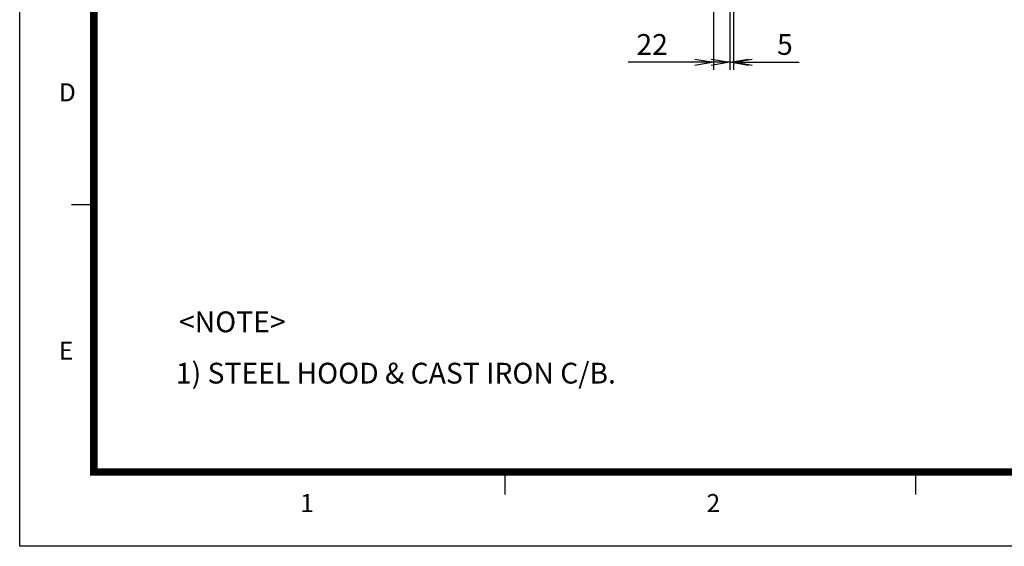
# Model space of a CAD drawing. Units: millimetres. Extents: x 0 to 4557, y -1871 to 2100.
# Drawn here: x 0 to 1328, y 0 to 710 of the extents above; entities that cross this region are included whole.
import ezdxf
from ezdxf.enums import TextEntityAlignment as Align

# ---------------------------------------------------------------- set-up
doc = ezdxf.new("R2010")
doc.units = ezdxf.units.MM
doc.header["$LTSCALE"] = 5
doc.header["$PDMODE"] = 1
doc.layers.get('0').update_dxf_attribs({"color": 3, "linetype": 'CONTINUOUS'})
doc.layers.get('DEFPOINTS').update_dxf_attribs({"linetype": 'CONTINUOUS'})
for name, color, linetype in [('D', 3, 'CONTINUOUS'), ('Default', 7, 'CONTINUOUS'), ('T', 7, 'CONTINUOUS'), ('TL', 2, 'CONTINUOUS'), ('TL1', 4, 'CONTINUOUS'), ('TXT', 7, 'CONTINUOUS')]:
    doc.layers.add(name, color=color, linetype=linetype)
doc.styles.add('ROMANS', font='romans.shx', dxfattribs={"bigfont": 'whgtxt.shx'})
doc.styles.add('SEACAD_arial_ttf', font='ARIAL.TTF')
doc.styles.get("Standard").update_dxf_attribs({"font": 'romans', "height": 3, "bigfont": 'whgtxt'})
doc.dimstyles.new('ANSImm', dxfattribs={"dimtxt": 3, "dimasz": 3, "dimexe": 1.5, "dimexo": 1.5, "dimgap": 1.5, "dimtad": 1, "dimdec": 1, "dimlfac": 5.555556, "dimdsep": 46, "dimtxsty": 'SEACAD_arial_ttf', "dimblk": 'OPEN', "dimblk1": 'OPEN', "dimblk2": '_SE_FILLED', "dimcen": 1.5, "dimclrd": 2, "dimclre": 2, "dimclrt": 7, "dimadec": 0, "dimazin": 0, "dimtfac": 1, "dimtdec": 1, "dimtmove": 0, "dimatfit": 3, "dimldrblk": 'OPEN', "dimfxl": 1.5, "dimtolj": 1, "dimarcsym": 0})

# ---------------------------------------------------------------- blocks, each defined once
blk = doc.blocks.new('_OPEN')
at = {"color": 0, "linetype": 'ByBlock'}
for p, q in [((-1, 0.167), (0, 0)), ((0, 0), (-1, -0.167)), ((0, 0), (-1, 0))]:
    blk.add_line(p, q, dxfattribs=at)
blk = doc.blocks.new('*D22')
at = {"layer": 'Default', "color": 2, "linetype": 'Continuous', "lineweight": -2, "ltscale": 25.4}
for p, q in [((962.6, 827.4), (962.6, 642.2)), ((957.6, 777.4), (957.6, 642.2)), ((932.6, 652.2), (907.6, 652.2)), ((957.6, 652.2), (962.6, 652.2)), ((987.6, 652.2), (1051.3, 652.2))]:
    blk.add_line(p, q, dxfattribs=at)
at = {"layer": 'DEFPOINTS', "color": 0, "linetype": 'Continuous', "ltscale": 25.4}
for p in [(962.6, 842.4), (957.6, 792.4), (957.6, 652.2)]:
    blk.add_point(p, dxfattribs=at)
at = {"layer": 'Default', "color": 2, "linetype": 'Continuous', "lineweight": -2, "ltscale": 25.4, "xscale": 25, "yscale": 25, "zscale": 25}
blk.add_blockref('_OPEN', (957.6, 652.2), dxfattribs=at)
at = {"layer": 'Default', "color": 2, "linetype": 'Continuous', "lineweight": -2, "ltscale": 25.4, "xscale": 25, "yscale": 25, "zscale": 25, "rotation": 180}
blk.add_blockref('_OPEN', (962.6, 652.2), dxfattribs=at)
at = {"layer": 'Default', "color": 7, "linetype": 'Continuous', "ltscale": 25.4, "insert": (1031.9, 676.2), "char_height": 28, "attachment_point": 5, "style": 'ROMANS'}
blk.add_mtext('\\A1;\\A1;5', dxfattribs=at)
blk = doc.blocks.new('_SE_FILLED')
at = {"ltscale": 25.4}
blk.add_line((0, 0), (-1, 0), dxfattribs=at)
blk.add_solid([(0, 0), (-1, -0.1665), (-1, 0.1665), (0, 0)], dxfattribs=at)
blk = doc.blocks.new('*D23')
at = {"layer": 'Default', "color": 2, "linetype": 'Continuous', "lineweight": -2, "ltscale": 25.4}
for p, q in [((935.6, 777.4), (935.6, 642.2)), ((957.6, 777.4), (957.6, 642.2)), ((910.6, 652.2), (820.3, 652.2)), ((957.6, 652.2), (935.6, 652.2)), ((982.6, 652.2), (1007.6, 652.2))]:
    blk.add_line(p, q, dxfattribs=at)
at = {"layer": 'DEFPOINTS', "color": 0, "linetype": 'Continuous', "ltscale": 25.4}
for p in [(935.6, 792.4), (957.6, 792.4), (957.6, 652.2)]:
    blk.add_point(p, dxfattribs=at)
at = {"layer": 'Default', "color": 2, "linetype": 'Continuous', "lineweight": -2, "ltscale": 25.4, "xscale": 25, "yscale": 25, "zscale": 25}
blk.add_blockref('_OPEN', (935.6, 652.2), dxfattribs=at)
at = {"layer": 'Default', "color": 2, "linetype": 'Continuous', "lineweight": -2, "ltscale": 25.4, "xscale": 25, "yscale": 25, "zscale": 25, "rotation": 180}
blk.add_blockref('_OPEN', (957.6, 652.2), dxfattribs=at)
at = {"layer": 'Default', "color": 7, "linetype": 'Continuous', "ltscale": 25.4, "insert": (852.9, 676.2), "char_height": 28, "attachment_point": 5, "style": 'ROMANS'}
blk.add_mtext('\\A1;\\A1;22', dxfattribs=at)

msp = doc.modelspace()

# ---------------------------------------------------------------- linework, layer by layer
at = {"layer": 'D', "color": 0, "linetype": 'ByBlock'}
for p in [(999.5, 270.33), (1013, 270.08), (1082.96, 275.43), (1082.96, 275), (1096.41, 275.43), (1096.41, 275.43), (1103.91, 275.44), (1103.91, 275.43), (1113.72, 269.16), (1127.21, 268.91), (1003.77, 261.33), (1011.25, 261.58), (1013, 261.58), (1081.69, 257.68), (1082.25, 257.79), (1086.67, 259.38), (1087.07, 259.34), (1087.19, 259.5), (1117.98, 260.16), (1125.46, 260.41), (1127.21, 260.41), (1071.71, 242.83), (1072.25, 242.83), (1072.25, 242.83), (1072.91, 242.83), (1072.96, 242.97), (1073.62, 242.97), (1073.62, 242.83), (1075.36, 239), (1076.24, 245.14), (1076.64, 245.1), (1076.75, 245.26), (1077.93, 247.71), (1077.93, 247.59), (1077.93, 245.44), (1077.93, 244.8), (1079.18, 249.13), (1079.18, 249.13), (1080.25, 245.55), (1094.31, 245.31), (1094.31, 245.31), (1094.31, 245.31), (1105.77, 239.65), (1107.12, 239.15), (1107.12, 239.15), (1109.76, 247.59), (1109.76, 245.44), (1109.76, 245.05), (1111.21, 245.55), (1111.44, 239.15), (1111.44, 239.15), (1112.79, 240.62), (1112.79, 239.65), (1112.79, 239.15), (1127.75, 245.26), (1127.75, 245.07), (1128.7, 245.57), (1129.82, 247.39), (1131.58, 241.41), (1144.9, 247.99), (1144.9, 247.98), (1144.9, 245.36), (1150.07, 249.62), (1150.07, 245.26), (1150.07, 245.13), (1152.15, 247.39), (1152.15, 246.99), (1152.15, 245.57), (1152.15, 243.39), (1065.59, 233.94), (1065.76, 233.58), (1066.05, 233.59), (1066.12, 233.93), (1066.12, 233.59), (1069.64, 233.19), (1069.72, 233.01), (1069.87, 233.02), (1069.91, 233.19), (1069.91, 233.02), (1072.77, 237.75), (1073.05, 237.75), (1073.05, 237.75), (1073.39, 237.75), (1073.41, 237.83), (1073.75, 237.83), (1073.75, 237.75), (1075.07, 235.64), (1075.09, 238.94), (1075.3, 238.92), (1076.2, 238.72), (1076.72, 231.81), (1078.26, 233.6), (1078.65, 233.18), (1079.39, 232.64), (1079.4, 231.25), (1082.41, 234.73), (1083.17, 233.92), (1084.62, 232.87), (1091.94, 229.54), (1092.9, 228.72), (1096.59, 226.95), (1096.59, 226.95), (1096.83, 226.95), (1105.77, 238.76), (1105.77, 238.3), (1113.09, 235.26), (1114.89, 236.37), (1115, 226.91), (1115.01, 233.66), (1115.01, 233.66), (1115.01, 226.91), (1115.01, 226.91), (1126.71, 238.77), (1133.45, 231.47), (1135.98, 238.77), (1144.03, 229.17), (1144.03, 229.13), (1144.06, 229.17), (1144.06, 229.13), (1144.08, 229.43), (1144.08, 229.39), (1144.08, 229.22), (1144.08, 229.18), (1144.26, 233.15), (1144.26, 233.12), (1144.26, 233.12), (1144.26, 231.27), (1144.26, 231.27), (1144.5, 228.75), (1146.3, 230.42), (1146.43, 229.43), (1146.43, 229.39), (1146.68, 230.15), (1146.76, 229.97), (1146.91, 229.98), (1146.95, 230.15), (1146.95, 229.98), (1148.83, 230.42), (1148.83, 229.41), (1149.25, 235.24), (1149.6, 229.41), (1149.81, 234.71), (1150.09, 234.71), (1150.09, 234.71), (1150.37, 228.75), (1150.37, 228.73), (1150.43, 234.71), (1150.45, 234.79), (1150.79, 234.79), (1150.79, 234.71), (1150.86, 231.84), (1150.86, 231.84), (1150.87, 233.6), (1151.09, 234.05), (1151.09, 234.04), (1151.09, 234.04), (1151.09, 232.69), (1151.09, 232.69), (1151.13, 234.18), (1151.54, 234.2), (1151.54, 234.18), (1151.54, 234.18), (1152.12, 232.6), (1152.14, 235.9), (1152.34, 235.88), (1152.4, 235.96), (1152.91, 230.38), (1153.07, 227.92), (1153.33, 229.18), (1153.39, 231.33), (1153.39, 231.14), (1153.76, 228.78), (1153.95, 229.45), (1153.95, 229.45), (1153.95, 229.45), (1154.85, 229.18), (1155.3, 230.56), (1155.69, 230.15), (1155.86, 231.33), (1155.86, 231.13), (1156.25, 233.27), (1156.25, 233.27), (1156.25, 233.27), (1156.43, 229.61), (1091.94, 222.99), (1092.9, 222.99), (1093.69, 219.55), (1094.22, 220.76), (1094.44, 221.28), (1098.72, 221.26), (1098.72, 221.26), (1098.72, 221.26), (1103.22, 221.26), (1103.22, 221.26), (1106.59, 221.28), (1106.59, 221.28), (1107.72, 221.26), (1109.28, 221.28), (1109.28, 221.26), (1109.28, 221.26), (1110.64, 221.28), (1110.64, 221.28), (1118, 222.99), (1246.39, 216.21), (1246.67, 216.21), (1246.67, 216.21), (1247.01, 216.21), (1247.03, 216.29), (1247.37, 216.29), (1247.37, 216.21), (1248.69, 214.11), (1248.71, 217.4), (1248.92, 217.38), (1248.98, 217.46), (1192.07, 204.89), (1192.62, 205.01), (1197.05, 206.6), (1197.44, 206.56), (1197.56, 206.71), (1243.25, 211.65), (1243.34, 211.47), (1243.49, 211.48), (1243.52, 211.65), (1243.52, 211.48), (1250.34, 210.28), (1251.88, 212.06), (1252.27, 211.65), (1253.01, 211.11), (1182.08, 190.05), (1182.62, 190.05), (1182.62, 190.05), (1183.28, 190.05), (1183.33, 190.19), (1183.99, 190.19), (1183.99, 190.05), (1185.47, 186.16), (1185.67, 186.13), (1185.73, 186.22), (1186.57, 185.93), (1186.61, 192.36), (1187.01, 192.32), (1187.12, 192.48), (1175.96, 181.15), (1176.13, 180.8), (1176.42, 180.81), (1176.49, 181.15), (1176.49, 180.81), (1180.01, 180.41), (1180.09, 180.23), (1180.24, 180.23), (1180.28, 180.4), (1180.28, 180.23), (1183.15, 184.97), (1183.42, 184.97), (1183.42, 184.97), (1183.76, 184.97), (1183.78, 185.04), (1184.12, 185.04), (1184.12, 184.97), (1185.45, 182.86), (1187.09, 179.03), (1188.63, 180.82), (1189.02, 180.4), (1189.77, 179.86), (1189.77, 178.47), (1192.78, 181.95), (1193.55, 181.14), (1194.99, 180.09), (1282.67, 172.63), (1296.85, 175.65), (928.72, 135.85), (942.9, 138.88)]:
    msp.add_point(p, dxfattribs=at)
at = {"layer": 'DEFPOINTS', "color": 9}
msp.add_lwpolyline([(2970, 0), (0, 0), (0, 2100), (2970, 2100)], close=True, dxfattribs=at)
at = {"layer": 'TL', "const_width": 10}
msp.add_lwpolyline([(2870, 1900), (2870, 100), (100, 100), (100, 1900), (2870, 1900)], dxfattribs=at)
at = {"layer": 'TL1'}
for p, q in [((100, 460), (70, 460)), ((654, 100), (654, 70)), ((1208, 100), (1208, 70))]:
    msp.add_line(p, q, dxfattribs=at)

# ---------------------------------------------------------------- texts
at = {"layer": 'T', "style": 'ROMANS'}
for s, p in [('<NOTE>', (214.79, 316.4)), ('1) STEEL HOOD & CAST IRON C/B.', (210.69, 247.29))]:
    msp.add_text(s, height=28, dxfattribs=at).set_placement(p, align=Align.TOP_LEFT)
at = {"layer": 'TXT', "color": 3}
for s, p in [('D', (52.82, 599.52)), ('E', (52.82, 251.52)), ('1', (378.2, 46.06)), ('2', (926.2, 46.06))]:
    msp.add_text(s, height=24.3, dxfattribs=at).set_placement(p)

# ---------------------------------------------------------------- dimensions: what is measured, and where the dimension line sits
at = {"layer": 'Default', "color": 2, "linetype": 'Continuous', "ltscale": 25.4}
dim = msp.add_linear_dim(base=(957.61, 652.16), p1=(962.61, 842.41), p2=(957.61, 792.41), text='\\A1;<>', dimstyle='ANSImm', override={"dimscale": 10, "dimtxt": 2.8, "dimasz": 2.5, "dimexe": 1, "dimgap": 1, "dimlfac": 1, "dimtxsty": 'ROMANS'}, dxfattribs=at)
dim.commit()
dim.dimension.update_dxf_attribs({"geometry": '*D22', "text_midpoint": (1031.94, 652.16), "dimtype": 160})
dim = msp.add_linear_dim(base=(957.61, 652.16), p1=(935.61, 792.41), p2=(957.61, 792.41), angle=0, text='\\A1;<>', dimstyle='ANSImm', override={"dimscale": 10, "dimtxt": 2.8, "dimasz": 2.5, "dimexe": 1, "dimgap": 1, "dimlfac": 1, "dimtxsty": 'ROMANS'}, dxfattribs=at)
dim.commit()
dim.dimension.update_dxf_attribs({"geometry": '*D23', "text_midpoint": (852.94, 652.16), "dimtype": 161})

doc.saveas('drawing.dxf')
